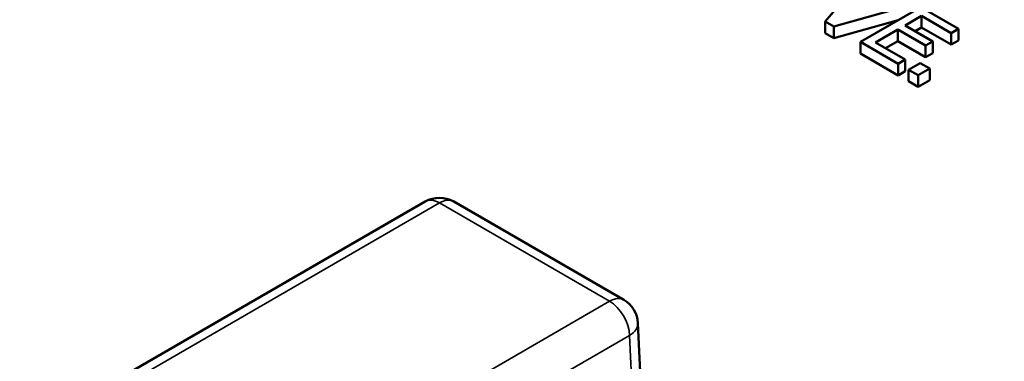
# Model space of a CAD drawing. Units: inches. Extents: x 0.2 to 26.2, y 0.2 to 20.2.
# Drawn here: x 23.3 to 24.1, y 17.7 to 18 of the extents above; entities that cross this region are included whole.
import ezdxf

# ---------------------------------------------------------------- set-up
doc = ezdxf.new("R2010")
doc.units = ezdxf.units.IN
doc.header["$LTSCALE"] = 1.2
doc.header["$MEASUREMENT"] = 0
doc.layers.add('Visible (ANSI)', color=7, linetype='Continuous', lineweight=50)
doc.layers.add('Visible Narrow (ANSI)', color=7, linetype='Continuous', lineweight=35)

msp = doc.modelspace()

# ---------------------------------------------------------------- linework, layer by layer
at = {"layer": 'Visible (ANSI)'}
for p, q in [((24.02231, 18.06449), (23.98893, 18.02497)), ((23.99624, 18.02075), (24.06468, 18.04002)), ((24.06955, 18.03721), (24.01864, 18.00782)), ((24.1014, 18.01882), (24.06955, 18.03721)), ((24.05635, 18.02178), (24.07029, 18.02983)), ((24.07029, 18.02003), (24.07029, 18.02983)), ((24.07029, 18.02983), (24.09538, 18.01535)), ((23.98893, 18.02497), (23.99624, 18.02075)), ((23.98893, 18.01517), (23.98893, 18.02497)), ((24.05056, 18.02625), (23.99624, 18.01095)), ((23.99624, 18.01095), (23.99624, 18.02075)), ((24.07974, 18.00827), (24.05635, 18.02178)), ((23.99624, 18.01095), (23.98893, 18.01517)), ((24.03143, 18.00739), (24.05033, 18.0183)), ((24.05033, 18.0183), (24.07372, 18.00479)), ((24.05033, 18.0085), (24.05033, 18.0183)), ((24.07029, 18.02003), (24.06483, 18.01688)), ((24.09538, 18.00555), (24.07029, 18.02003)), ((24.09538, 18.01535), (24.1014, 18.01882)), ((24.09538, 18.00555), (24.09538, 18.01535)), ((24.1014, 18.00902), (24.1014, 18.01882)), ((24.01864, 17.99802), (24.01864, 18.00782)), ((24.01864, 18.00782), (24.05049, 17.98943)), ((24.05651, 17.99291), (24.03143, 18.00739)), ((24.05033, 18.0085), (24.03991, 18.00249)), ((24.07372, 17.995), (24.05033, 18.0085)), ((24.07372, 18.00479), (24.07974, 18.00827)), ((24.07372, 17.995), (24.07372, 18.00479)), ((24.07974, 17.99847), (24.07974, 18.00827)), ((24.1014, 18.00902), (24.09538, 18.00555)), ((24.05049, 17.97963), (24.01864, 17.99802)), ((24.07974, 17.99847), (24.07372, 17.995)), ((24.05049, 17.98943), (24.05651, 17.99291)), ((24.05049, 17.97963), (24.05049, 17.98943)), ((24.05651, 17.98311), (24.05651, 17.99291)), ((24.06897, 17.99), (24.05924, 17.98438)), ((24.07714, 17.98528), (24.06897, 17.99)), ((24.05651, 17.98311), (24.05049, 17.97963)), ((24.05924, 17.98438), (24.06741, 17.97966)), ((24.05924, 17.97458), (24.05924, 17.98438)), ((24.06741, 17.97966), (24.07714, 17.98528)), ((24.06741, 17.96986), (24.06741, 17.97966)), ((24.07714, 17.97549), (24.07714, 17.98528)), ((24.06741, 17.96986), (24.05924, 17.97458)), ((24.07714, 17.97549), (24.06741, 17.96986)), ((23.33045, 17.688), (23.65094, 17.87304)), ((23.67494, 17.87304), (23.81865, 17.79007)), ((23.83818, 17.60399), (23.83063, 17.77037))]:
    msp.add_line(p, q, dxfattribs=at)
for centre, start, end in [((23.66294, 17.85225), 60, 120), ((23.80665, 17.76928), 2.59689, 60)]:
    msp.add_arc(centre, 0.024, start, end, dxfattribs=at)
msp.add_open_spline([(24.48266, 18.01395), (24.47908, 18.12561), (24.44645, 18.23641), (24.3268, 18.4487), (24.23729, 18.54958), (24.00836, 18.73221), (23.86681, 18.81302), (23.54819, 18.94399), (23.37101, 18.99398), (22.99976, 19.05838), (22.80582, 19.07289), (22.42017, 19.06536), (22.22852, 19.04337), (21.86594, 18.96479), (21.6951, 18.90817), (21.39105, 18.76476), (21.25795, 18.67791), (21.04505, 18.48133), (20.9647, 18.37161), (20.88395, 18.17665), (20.86594, 18.09548), (20.86332, 18.01395)], degree=3, knots=[0.803915, 0.803915, 0.803915, 0.803915, 1.100009, 1.100009, 1.411872, 1.411872, 1.73747, 1.73747, 2.064324, 2.064324, 2.39001, 2.39001, 2.715274, 2.715274, 3.041171, 3.041171, 3.36819, 3.36819, 3.692278, 3.692278, 3.908474, 3.908474, 3.908474, 3.908474], dxfattribs=at)
at = {"layer": 'Visible Narrow (ANSI)'}
for p, q in [((23.34245, 17.68682), (23.66294, 17.87185)), ((23.66294, 17.87185), (23.80665, 17.78888)), ((23.80665, 17.78888), (23.48617, 17.60384)), ((23.50313, 17.57497), (23.82362, 17.76)), ((23.82362, 17.76), (23.83115, 17.59404))]:
    msp.add_line(p, q, dxfattribs=at)
msp.add_ellipse((22.67299, 18.05424), major_axis=(-1.73501, 0), ratio=0.57735, dxfattribs=at)
for centre, major_axis, ratio, start_param, end_param in [((22.67299, 17.9946), (-1.80998, 0), 0.57735, 6.264668, 9.443295), ((23.66294, 17.85225), (-0.012, 0.02078), 0.57735, 5.497787, 6.283185), ((23.66294, 17.85225), (0.012, 0.02078), 0.57735, 0, 0.785398), ((23.80665, 17.76928), (0.012, 0.02078), 0.57735, 0, 0.785398), ((23.80665, 17.76928), (0.012, -0.02078), 0.57735, 0.811578, 2.356194), ((23.80665, 17.76928), (0.02398, 0.00109), 0.576955, 5.471968, 6.283185)]:
    msp.add_ellipse(centre, major_axis=major_axis, ratio=ratio, start_param=start_param, end_param=end_param, dxfattribs=at)

doc.saveas('drawing.dxf')
